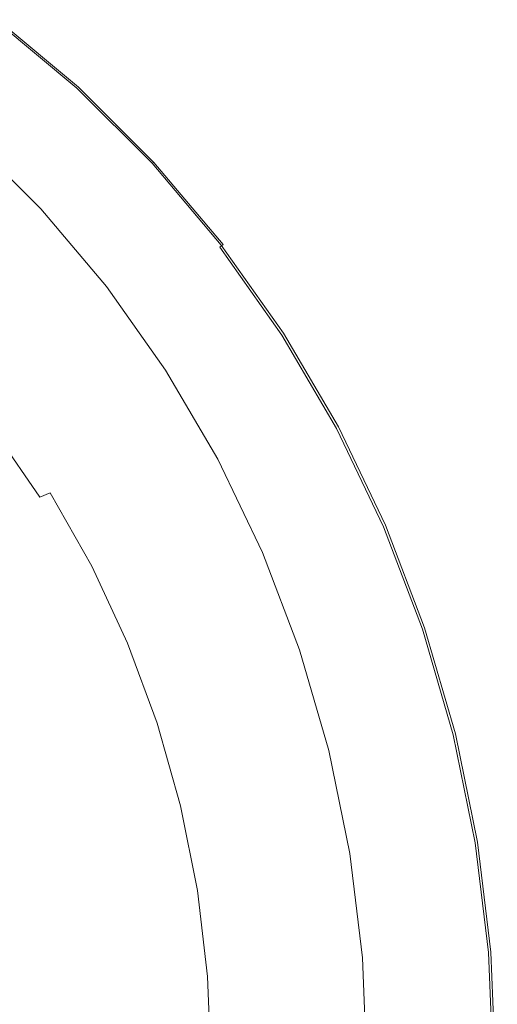
# Model space of a CAD drawing. Extents: x -2 to 1848, y -786 to 34.
# Drawn here: x 1697 to 1848, y -357 to -46 of the extents above; entities that cross this region are included whole.
import ezdxf

# ---------------------------------------------------------------- set-up
doc = ezdxf.new("R2010")
doc.units = 0
doc.header["$LTSCALE"] = 500
doc.header["$MEASUREMENT"] = 0
doc.layers.add('VICTORIA_CERAMIKA', color=7, linetype='Continuous')

msp = doc.modelspace()

# ---------------------------------------------------------------- linework, layer by layer
at = {"layer": 'VICTORIA_CERAMIKA', "lineweight": 0}
for points, invisible_edges in [([(1689.83, -46.38, 1.04), (1715.44, -67.72, 1.04), (1713.83, -68.46, 0.34), (1688.28, -47.18, 0.34)], 15), ([(1689.56, -47.25, 34.64), (1715.09, -68.53, 34.64), (1715.98, -67.47, 32.85), (1690.35, -46.12, 32.85)], 11), ([(1689.83, -46.38, 1.04), (1690.35, -46.12, 2.79), (1715.98, -67.47, 2.79), (1715.44, -67.72, 1.04)], 7), ([(1690.35, -46.12, 2.79), (1690.35, -46.12, 6.08), (1715.98, -67.47, 6.08), (1715.98, -67.47, 2.79)], 15), ([(1690.35, -46.12, 32.85), (1715.98, -67.47, 32.85), (1715.98, -67.47, 29.52), (1690.35, -46.12, 29.52)], 15), ([(1690.35, -46.12, 17.78), (1690.35, -46.12, 24.16), (1715.98, -67.47, 24.16), (1715.98, -67.47, 17.78)], 15), ([(1690.35, -46.12, 24.16), (1690.35, -46.12, 29.52), (1715.98, -67.47, 29.52), (1715.98, -67.47, 24.16)], 15), ([(1690.35, -46.12, 17.78), (1715.98, -67.47, 17.78), (1715.98, -67.47, 11.42), (1690.35, -46.12, 11.42)], 15), ([(1690.35, -46.12, 11.42), (1715.98, -67.47, 11.42), (1715.98, -67.47, 6.08), (1690.35, -46.12, 6.08)], 15), ([(1679.99, -51.43, 0.1), (1685.17, -48.77, 0.19), (1710.6, -69.95, 0.19), (1705.21, -72.43, 0.1)], 15), ([(1688.28, -47.18, 0.34), (1713.83, -68.46, 0.34), (1710.6, -69.95, 0.19), (1685.17, -48.77, 0.19)], 15), ([(1689.56, -47.25, 34.64), (1687.19, -50.64, 35.38), (1712.44, -71.7, 35.38), (1715.09, -68.53, 34.64)], 15), ([(1673.26, -54.88, 0.06), (1679.99, -51.43, 0.1), (1705.21, -72.43, 0.1), (1698.21, -75.66, 0.06)], 15), ([(1687.19, -50.64, 35.38), (1682.45, -57.42, 35.56), (1707.12, -78.04, 35.56), (1712.44, -71.7, 35.38)], 15), ([(1673.26, -54.88, 0.06), (1698.21, -75.66, 0.06), (1690.13, -79.38, 0.04), (1665.49, -58.86, 0.04)], 15), ([(1674.55, -68.72, 35.67), (1698.25, -88.61, 35.67), (1707.12, -78.04, 35.56), (1682.45, -57.42, 35.56)], 15), ([(1739.23, -91.42, 1.04), (1737.55, -92.1, 0.34), (1713.83, -68.46, 0.34), (1715.44, -67.72, 1.04)], 7), ([(1738.81, -92.16, 34.64), (1739.79, -91.19, 32.85), (1715.98, -67.47, 32.85), (1715.09, -68.53, 34.64)], 13), ([(1739.23, -91.42, 1.04), (1715.44, -67.72, 1.04), (1715.98, -67.47, 2.79), (1739.79, -91.19, 2.79)], 15), ([(1739.79, -91.19, 2.79), (1715.98, -67.47, 2.79), (1715.98, -67.47, 6.08), (1739.79, -91.19, 6.08)], 15), ([(1739.79, -91.19, 32.85), (1739.79, -91.19, 29.52), (1715.98, -67.47, 29.52), (1715.98, -67.47, 32.85)], 15), ([(1739.79, -91.19, 17.78), (1739.79, -91.19, 11.42), (1715.98, -67.47, 11.42), (1715.98, -67.47, 17.78)], 15), ([(1739.79, -91.19, 11.42), (1739.79, -91.19, 6.08), (1715.98, -67.47, 6.08), (1715.98, -67.47, 11.42)], 15), ([(1739.79, -91.19, 17.78), (1715.98, -67.47, 17.78), (1715.98, -67.47, 24.16), (1739.79, -91.19, 24.16)], 15), ([(1739.79, -91.19, 24.16), (1715.98, -67.47, 24.16), (1715.98, -67.47, 29.52), (1739.79, -91.19, 29.52)], 15), ([(1665, -82.31, 35.57), (1687.54, -101.32, 35.57), (1698.25, -88.61, 35.67), (1674.55, -68.72, 35.67)], 15), ([(1728.63, -95.77, 0.1), (1705.21, -72.43, 0.1), (1710.6, -69.95, 0.19), (1734.21, -93.48, 0.19)], 15), ([(1737.55, -92.1, 0.34), (1734.21, -93.48, 0.19), (1710.6, -69.95, 0.19), (1713.83, -68.46, 0.34)], 15), ([(1738.81, -92.16, 34.64), (1715.09, -68.53, 34.64), (1712.44, -71.7, 35.38), (1735.88, -95.09, 35.38)], 15), ([(1721.38, -98.75, 0.06), (1698.21, -75.66, 0.06), (1705.21, -72.43, 0.1), (1728.63, -95.77, 0.1)], 15), ([(1735.88, -95.09, 35.38), (1712.44, -71.7, 35.38), (1707.12, -78.04, 35.56), (1730.02, -100.94, 35.56)], 15), ([(1721.38, -98.75, 0.06), (1713.01, -102.18, 0.04), (1690.13, -79.38, 0.04), (1698.21, -75.66, 0.06)], 15), ([(1713.01, -102.18, 0.04), (1704.09, -105.85, 0.04), (1681.51, -83.35, 0.04), (1690.13, -79.38, 0.04)], 13), ([(1720.26, -110.7, 35.67), (1730.02, -100.94, 35.56), (1707.12, -78.04, 35.56), (1698.25, -88.61, 35.67)], 15), ([(1708.47, -122.43, 35.57), (1720.26, -110.7, 35.67), (1698.25, -88.61, 35.67), (1687.54, -101.32, 35.57)], 15), ([(1759.3, -117.9, 0.34), (1755.85, -119.15, 0.19), (1734.21, -93.48, 0.19), (1737.55, -92.1, 0.34)], 15), ([(1760.54, -117.95, 34.64), (1738.81, -92.16, 34.64), (1735.88, -95.09, 35.38), (1757.37, -120.61, 35.38)], 15), ([(1761.03, -117.28, 1.04), (1759.3, -117.9, 0.34), (1737.55, -92.1, 0.34), (1739.23, -91.42, 1.04)], 7), ([(1760.54, -117.95, 34.64), (1761.6, -117.07, 32.85), (1739.79, -91.19, 32.85), (1738.81, -92.16, 34.64)], 13), ([(1761.03, -117.28, 1.04), (1739.23, -91.42, 1.04), (1739.79, -91.19, 2.79), (1761.6, -117.07, 2.79)], 13), ([(1761.6, -117.07, 2.79), (1739.79, -91.19, 2.79), (1739.79, -91.19, 6.08), (1761.6, -117.07, 6.08)], 13), ([(1761.6, -117.07, 32.85), (1761.6, -117.07, 29.52), (1739.79, -91.19, 29.52), (1739.79, -91.19, 32.85)], 11), ([(1761.6, -117.07, 17.78), (1761.6, -117.07, 11.42), (1739.79, -91.19, 11.42), (1739.79, -91.19, 17.78)], 11), ([(1761.6, -117.07, 11.42), (1761.6, -117.07, 6.08), (1739.79, -91.19, 6.08), (1739.79, -91.19, 11.42)], 11), ([(1761.6, -117.07, 17.78), (1739.79, -91.19, 17.78), (1739.79, -91.19, 24.16), (1761.6, -117.07, 24.16)], 13), ([(1761.6, -117.07, 24.16), (1739.79, -91.19, 24.16), (1739.79, -91.19, 29.52), (1761.6, -117.07, 29.52)], 13), ([(1742.62, -123.94, 0.06), (1721.38, -98.75, 0.06), (1728.63, -95.77, 0.1), (1750.1, -121.23, 0.1)], 15), ([(1750.1, -121.23, 0.1), (1728.63, -95.77, 0.1), (1734.21, -93.48, 0.19), (1755.85, -119.15, 0.19)], 15), ([(1757.37, -120.61, 35.38), (1735.88, -95.09, 35.38), (1730.02, -100.94, 35.56), (1751.02, -125.93, 35.56)], 15), ([(1742.62, -123.94, 0.06), (1733.99, -127.06, 0.04), (1713.01, -102.18, 0.04), (1721.38, -98.75, 0.06)], 15), ([(1708.47, -122.43, 35.57), (1687.54, -101.32, 35.57), (1676.68, -114.08, 35.13), (1696.52, -134.22, 35.13)], 15), ([(1733.99, -127.06, 0.04), (1724.78, -130.4, 0.04), (1704.09, -105.85, 0.04), (1713.01, -102.18, 0.04)], 13), ([(1740.43, -134.8, 35.67), (1751.02, -125.93, 35.56), (1730.02, -100.94, 35.56), (1720.26, -110.7, 35.67)], 15), ([(1727.65, -145.47, 35.57), (1740.43, -134.8, 35.67), (1720.26, -110.7, 35.67), (1708.47, -122.43, 35.57)], 15), ([(1759.3, -117.9, 0.34), (1778.91, -145.65, 0.34), (1775.36, -146.76, 0.19), (1755.85, -119.15, 0.19)], 15), ([(1760.54, -117.95, 34.64), (1757.37, -120.61, 35.38), (1776.74, -148.07, 35.38), (1780.14, -145.7, 34.64)], 7), ([(1761.03, -117.28, 1.04), (1780.68, -145.09, 1.04), (1778.91, -145.65, 0.34), (1759.3, -117.9, 0.34)], 15), ([(1760.54, -117.95, 34.64), (1780.14, -145.7, 34.64), (1781.27, -144.9, 32.85), (1761.6, -117.07, 32.85)], 7), ([(1761.03, -117.28, 1.04), (1761.6, -117.07, 2.79), (1781.27, -144.9, 2.79), (1780.68, -145.09, 1.04)], 7), ([(1761.6, -117.07, 2.79), (1761.6, -117.07, 6.08), (1781.27, -144.9, 6.08), (1781.27, -144.9, 2.79)], 15), ([(1761.6, -117.07, 32.85), (1781.27, -144.9, 32.85), (1781.27, -144.9, 29.52), (1761.6, -117.07, 29.52)], 15), ([(1761.6, -117.07, 17.78), (1761.6, -117.07, 24.16), (1781.27, -144.9, 24.16), (1781.27, -144.9, 17.78)], 15), ([(1761.6, -117.07, 24.16), (1761.6, -117.07, 29.52), (1781.27, -144.9, 29.52), (1781.27, -144.9, 24.16)], 15), ([(1761.6, -117.07, 17.78), (1781.27, -144.9, 17.78), (1781.27, -144.9, 11.42), (1761.6, -117.07, 11.42)], 15), ([(1761.6, -117.07, 11.42), (1781.27, -144.9, 11.42), (1781.27, -144.9, 6.08), (1761.6, -117.07, 6.08)], 15), ([(1742.62, -123.94, 0.06), (1750.1, -121.23, 0.1), (1769.45, -148.62, 0.1), (1761.76, -151.04, 0.06)], 15), ([(1750.1, -121.23, 0.1), (1755.85, -119.15, 0.19), (1775.36, -146.76, 0.19), (1769.45, -148.62, 0.1)], 15), ([(1757.37, -120.61, 35.38), (1751.02, -125.93, 35.56), (1769.94, -152.82, 35.56), (1776.74, -148.07, 35.38)], 15), ([(1727.65, -145.47, 35.57), (1708.47, -122.43, 35.57), (1696.52, -134.22, 35.13), (1714.71, -156.18, 35.13)], 15), ([(1742.62, -123.94, 0.06), (1761.76, -151.04, 0.06), (1752.9, -153.82, 0.04), (1733.99, -127.06, 0.04)], 15), ([(1733.99, -127.06, 0.04), (1752.9, -153.82, 0.04), (1743.44, -156.8, 0.04), (1724.78, -130.4, 0.04)], 11), ([(1740.43, -134.8, 35.67), (1758.61, -160.73, 35.67), (1769.94, -152.82, 35.56), (1751.02, -125.93, 35.56)], 15), ([(1714.71, -156.18, 35.13), (1696.52, -134.22, 35.13), (1686.3, -144.13, 34.2), (1703.65, -165.19, 34.2)], 15), ([(1727.65, -145.47, 35.57), (1744.94, -170.25, 35.57), (1758.61, -160.73, 35.67), (1740.43, -134.8, 35.67)], 15), ([(1696.51, -170.76, 32.65), (1703.65, -165.19, 34.2), (1686.3, -144.13, 34.2), (1679.68, -150.25, 32.65)], 15), ([(1727.65, -145.47, 35.57), (1714.71, -156.18, 35.13), (1731.1, -179.81, 35.13), (1744.94, -170.25, 35.57)], 15), ([(1778.91, -145.65, 0.34), (1796.22, -175.14, 0.34), (1792.59, -176.11, 0.19), (1775.36, -146.76, 0.19)], 15), ([(1780.14, -145.7, 34.64), (1776.74, -148.07, 35.38), (1793.85, -177.25, 35.38), (1797.44, -175.18, 34.64)], 7), ([(1780.68, -145.09, 1.04), (1798.03, -174.65, 1.04), (1796.22, -175.14, 0.34), (1778.91, -145.65, 0.34)], 15), ([(1780.14, -145.7, 34.64), (1797.44, -175.18, 34.64), (1798.64, -174.49, 32.85), (1781.27, -144.9, 32.85)], 15), ([(1780.68, -145.09, 1.04), (1781.27, -144.9, 2.79), (1798.64, -174.49, 2.79), (1798.03, -174.65, 1.04)], 7), ([(1781.27, -144.9, 2.79), (1781.27, -144.9, 6.08), (1798.64, -174.49, 6.08), (1798.64, -174.49, 2.79)], 15), ([(1781.27, -144.9, 32.85), (1798.64, -174.49, 32.85), (1798.64, -174.49, 29.52), (1781.27, -144.9, 29.52)], 15), ([(1781.27, -144.9, 17.78), (1781.27, -144.9, 24.16), (1798.64, -174.49, 24.16), (1798.64, -174.49, 17.78)], 15), ([(1781.27, -144.9, 24.16), (1781.27, -144.9, 29.52), (1798.64, -174.49, 29.52), (1798.64, -174.49, 24.16)], 15), ([(1781.27, -144.9, 17.78), (1798.64, -174.49, 17.78), (1798.64, -174.49, 11.42), (1781.27, -144.9, 11.42)], 15), ([(1781.27, -144.9, 11.42), (1798.64, -174.49, 11.42), (1798.64, -174.49, 6.08), (1781.27, -144.9, 6.08)], 15), ([(1761.76, -151.04, 0.06), (1769.45, -148.62, 0.1), (1786.54, -177.73, 0.1), (1778.67, -179.84, 0.06)], 15), ([(1769.45, -148.62, 0.1), (1775.36, -146.76, 0.19), (1792.59, -176.11, 0.19), (1786.54, -177.73, 0.1)], 15), ([(1776.74, -148.07, 35.38), (1769.94, -152.82, 35.56), (1786.65, -181.39, 35.56), (1793.85, -177.25, 35.38)], 15), ([(1761.76, -151.04, 0.06), (1778.67, -179.84, 0.06), (1769.59, -182.27, 0.04), (1752.9, -153.82, 0.04)], 15), ([(1752.9, -153.82, 0.04), (1769.59, -182.27, 0.04), (1759.91, -184.86, 0.04), (1743.44, -156.8, 0.04)], 11), ([(1758.61, -160.73, 35.67), (1774.67, -188.29, 35.67), (1786.65, -181.39, 35.56), (1769.94, -152.82, 35.56)], 15), ([(1714.71, -156.18, 35.13), (1703.65, -165.19, 34.2), (1719.29, -187.85, 34.2), (1731.1, -179.81, 35.13)], 15), ([(1744.94, -170.25, 35.57), (1760.21, -196.58, 35.57), (1774.67, -188.29, 35.67), (1758.61, -160.73, 35.67)], 15), ([(1696.51, -170.76, 32.65), (1711.69, -192.82, 32.65), (1719.29, -187.85, 34.2), (1703.65, -165.19, 34.2)], 15), ([(1692.02, -173.83, 30.05), (1706.95, -195.56, 30.05), (1711.69, -192.82, 32.65), (1696.51, -170.76, 32.65)], 15), ([(1744.94, -170.25, 35.57), (1731.1, -179.81, 35.13), (1745.58, -204.92, 35.13), (1760.21, -196.58, 35.57)], 15), ([(1692.02, -173.83, 30.05), (1688.91, -175.36, 25.99), (1703.71, -196.92, 25.99), (1706.95, -195.56, 30.05)], 9), ([(1681.69, -177.61, 11.74), (1696.33, -198.93, 11.74), (1700.62, -197.76, 20.03), (1685.89, -176.3, 20.03)], 15), ([(1688.91, -175.36, 25.99), (1685.89, -176.3, 20.03), (1700.62, -197.76, 20.03), (1703.71, -196.92, 25.99)], 15), ([(1801.2, -208.36, 0.1), (1786.54, -177.73, 0.1), (1792.59, -176.11, 0.19), (1807.37, -206.99, 0.19)], 15), ([(1811.07, -206.17, 0.34), (1807.37, -206.99, 0.19), (1792.59, -176.11, 0.19), (1796.22, -175.14, 0.34)], 15), ([(1812.29, -206.21, 34.64), (1797.44, -175.18, 34.64), (1793.85, -177.25, 35.38), (1808.52, -207.96, 35.38)], 15), ([(1812.92, -205.76, 1.04), (1811.07, -206.17, 0.34), (1796.22, -175.14, 0.34), (1798.03, -174.65, 1.04)], 7), ([(1812.29, -206.21, 34.64), (1813.54, -205.62, 32.85), (1798.64, -174.49, 32.85), (1797.44, -175.18, 34.64)], 7), ([(1812.92, -205.76, 1.04), (1798.03, -174.65, 1.04), (1798.64, -174.49, 2.79), (1813.54, -205.62, 2.79)], 15), ([(1813.54, -205.62, 2.79), (1798.64, -174.49, 2.79), (1798.64, -174.49, 6.08), (1813.54, -205.62, 6.08)], 15), ([(1813.54, -205.62, 32.85), (1813.54, -205.62, 29.52), (1798.64, -174.49, 29.52), (1798.64, -174.49, 32.85)], 15), ([(1813.54, -205.62, 17.78), (1813.54, -205.62, 11.42), (1798.64, -174.49, 11.42), (1798.64, -174.49, 17.78)], 15), ([(1813.54, -205.62, 11.42), (1813.54, -205.62, 6.08), (1798.64, -174.49, 6.08), (1798.64, -174.49, 11.42)], 15), ([(1813.54, -205.62, 17.78), (1798.64, -174.49, 17.78), (1798.64, -174.49, 24.16), (1813.54, -205.62, 24.16)], 15), ([(1813.54, -205.62, 24.16), (1798.64, -174.49, 24.16), (1798.64, -174.49, 29.52), (1813.54, -205.62, 29.52)], 15), ([(1731.1, -179.81, 35.13), (1719.29, -187.85, 34.2), (1733.1, -211.93, 34.2), (1745.58, -204.92, 35.13)], 15), ([(1793.17, -210.14, 0.06), (1783.92, -212.2, 0.04), (1769.59, -182.27, 0.04), (1778.67, -179.84, 0.06)], 15), ([(1793.17, -210.14, 0.06), (1778.67, -179.84, 0.06), (1786.54, -177.73, 0.1), (1801.2, -208.36, 0.1)], 15), ([(1808.52, -207.96, 35.38), (1793.85, -177.25, 35.38), (1786.65, -181.39, 35.56), (1800.99, -211.45, 35.56)], 15), ([(1783.92, -212.2, 0.04), (1774.04, -214.39, 0.04), (1759.91, -184.86, 0.04), (1769.59, -182.27, 0.04)], 13), ([(1788.45, -217.29, 35.67), (1800.99, -211.45, 35.56), (1786.65, -181.39, 35.56), (1774.67, -188.29, 35.67)], 15), ([(1711.69, -192.82, 32.65), (1725.1, -216.26, 32.65), (1733.1, -211.93, 34.2), (1719.29, -187.85, 34.2)], 15), ([(1773.31, -224.3, 35.57), (1788.45, -217.29, 35.67), (1774.67, -188.29, 35.67), (1760.21, -196.58, 35.57)], 15), ([(1706.95, -195.56, 30.05), (1703.71, -196.92, 25.99), (1716.78, -219.84, 25.99), (1720.13, -218.65, 30.05)], 7), ([(1706.95, -195.56, 30.05), (1720.13, -218.65, 30.05), (1725.1, -216.26, 32.65), (1711.69, -192.82, 32.65)], 15), ([(1691.08, -200.36, 1.61), (1703.9, -222.84, 1.61), (1709.25, -221.59, 11.74), (1696.33, -198.93, 11.74)], 15), ([(1696.33, -198.93, 11.74), (1709.25, -221.59, 11.74), (1713.63, -220.57, 20.03), (1700.62, -197.76, 20.03)], 15), ([(1703.71, -196.92, 25.99), (1700.62, -197.76, 20.03), (1713.63, -220.57, 20.03), (1716.78, -219.84, 25.99)], 15), ([(1773.31, -224.3, 35.57), (1760.21, -196.58, 35.57), (1745.58, -204.92, 35.13), (1758, -231.34, 35.13)], 15), ([(1685.11, -201.98, -9.91), (1678.67, -203.74, -22.33), (1691.24, -225.78, -22.33), (1697.81, -224.25, -9.91)], 15), ([(1691.08, -200.36, 1.61), (1685.11, -201.98, -9.91), (1697.81, -224.25, -9.91), (1703.9, -222.84, 1.61)], 15), ([(1758, -231.34, 35.13), (1745.58, -204.92, 35.13), (1733.1, -211.93, 34.2), (1744.96, -237.27, 34.2)], 15), ([(1820.69, -239.94, 35.38), (1808.52, -207.96, 35.38), (1800.99, -211.45, 35.56), (1812.88, -242.77, 35.56)], 15), ([(1813.35, -240.27, 0.1), (1801.2, -208.36, 0.1), (1807.37, -206.99, 0.19), (1819.62, -239.16, 0.19)], 15), ([(1823.39, -238.49, 0.34), (1819.62, -239.16, 0.19), (1807.37, -206.99, 0.19), (1811.07, -206.17, 0.34)], 15), ([(1824.59, -238.52, 34.64), (1812.29, -206.21, 34.64), (1808.52, -207.96, 35.38), (1820.69, -239.94, 35.38)], 15), ([(1825.27, -238.16, 1.04), (1823.39, -238.49, 0.34), (1811.07, -206.17, 0.34), (1812.92, -205.76, 1.04)], 7), ([(1824.59, -238.52, 34.64), (1825.9, -238.05, 32.85), (1813.54, -205.62, 32.85), (1812.29, -206.21, 34.64)], 7), ([(1825.27, -238.16, 1.04), (1812.92, -205.76, 1.04), (1813.54, -205.62, 2.79), (1825.9, -238.05, 2.79)], 15), ([(1825.9, -238.05, 2.79), (1813.54, -205.62, 2.79), (1813.54, -205.62, 6.08), (1825.9, -238.05, 6.08)], 15), ([(1825.9, -238.05, 32.85), (1825.9, -238.05, 29.52), (1813.54, -205.62, 29.52), (1813.54, -205.62, 32.85)], 15), ([(1825.9, -238.05, 17.78), (1825.9, -238.05, 11.42), (1813.54, -205.62, 11.42), (1813.54, -205.62, 17.78)], 15), ([(1825.9, -238.05, 11.42), (1825.9, -238.05, 6.08), (1813.54, -205.62, 6.08), (1813.54, -205.62, 11.42)], 15), ([(1825.9, -238.05, 17.78), (1813.54, -205.62, 17.78), (1813.54, -205.62, 24.16), (1825.9, -238.05, 24.16)], 15), ([(1825.9, -238.05, 24.16), (1813.54, -205.62, 24.16), (1813.54, -205.62, 29.52), (1825.9, -238.05, 29.52)], 15), ([(1805.2, -241.71, 0.06), (1795.79, -243.37, 0.04), (1783.92, -212.2, 0.04), (1793.17, -210.14, 0.06)], 15), ([(1805.2, -241.71, 0.06), (1793.17, -210.14, 0.06), (1801.2, -208.36, 0.1), (1813.35, -240.27, 0.1)], 15), ([(1736.6, -240.93, 32.65), (1744.96, -237.27, 34.2), (1733.1, -211.93, 34.2), (1725.1, -216.26, 32.65)], 15), ([(1795.79, -243.37, 0.04), (1785.76, -245.14, 0.04), (1774.04, -214.39, 0.04), (1783.92, -212.2, 0.04)], 13), ([(1799.87, -247.49, 35.67), (1812.88, -242.77, 35.56), (1800.99, -211.45, 35.56), (1788.45, -217.29, 35.67)], 15), ([(1731.44, -242.95, 30.05), (1736.6, -240.93, 32.65), (1725.1, -216.26, 32.65), (1720.13, -218.65, 30.05)], 7), ([(1784.17, -253.16, 35.57), (1799.87, -247.49, 35.67), (1788.45, -217.29, 35.67), (1773.31, -224.3, 35.57)], 15), ([(1720.34, -245.43, 11.74), (1724.8, -244.57, 20.03), (1713.63, -220.57, 20.03), (1709.25, -221.59, 11.74)], 15), ([(1728, -243.95, 25.99), (1716.78, -219.84, 25.99), (1713.63, -220.57, 20.03), (1724.8, -244.57, 20.03)], 15), ([(1731.44, -242.95, 30.05), (1720.13, -218.65, 30.05), (1716.78, -219.84, 25.99), (1728, -243.95, 25.99)], 15), ([(1714.9, -246.49, 1.61), (1703.9, -222.84, 1.61), (1697.81, -224.25, -9.91), (1708.71, -247.68, -9.91)], 15), ([(1714.9, -246.49, 1.61), (1720.34, -245.43, 11.74), (1709.25, -221.59, 11.74), (1703.9, -222.84, 1.61)], 15), ([(1695.12, -250.31, -35.18), (1702.03, -248.97, -22.33), (1691.24, -225.78, -22.33), (1684.45, -227.36, -35.18)], 15), ([(1708.71, -247.68, -9.91), (1697.81, -224.25, -9.91), (1691.24, -225.78, -22.33), (1702.03, -248.97, -22.33)], 15), ([(1784.17, -253.16, 35.57), (1773.31, -224.3, 35.57), (1758, -231.34, 35.13), (1768.3, -258.86, 35.13)], 15), ([(1768.3, -258.86, 35.13), (1758, -231.34, 35.13), (1744.96, -237.27, 34.2), (1754.78, -263.66, 34.2)], 15), ([(1746.13, -266.62, 32.65), (1754.78, -263.66, 34.2), (1744.96, -237.27, 34.2), (1736.6, -240.93, 32.65)], 15), ([(1813.35, -240.27, 0.1), (1819.62, -239.16, 0.19), (1829.27, -272.36, 0.19), (1822.92, -273.2, 0.1)], 15), ([(1823.39, -238.49, 0.34), (1833.08, -271.85, 0.34), (1829.27, -272.36, 0.19), (1819.62, -239.16, 0.19)], 15), ([(1824.59, -238.52, 34.64), (1820.69, -239.94, 35.38), (1830.26, -272.95, 35.38), (1834.28, -271.88, 34.64)], 7), ([(1825.27, -238.16, 1.04), (1834.98, -271.6, 1.04), (1833.08, -271.85, 0.34), (1823.39, -238.49, 0.34)], 15), ([(1824.59, -238.52, 34.64), (1834.28, -271.88, 34.64), (1835.62, -271.52, 32.85), (1825.9, -238.05, 32.85)], 15), ([(1825.27, -238.16, 1.04), (1825.9, -238.05, 2.79), (1835.62, -271.52, 2.79), (1834.98, -271.6, 1.04)], 7), ([(1825.9, -238.05, 2.79), (1825.9, -238.05, 6.08), (1835.62, -271.52, 6.08), (1835.62, -271.52, 2.79)], 15), ([(1825.9, -238.05, 32.85), (1835.62, -271.52, 32.85), (1835.62, -271.52, 29.52), (1825.9, -238.05, 29.52)], 15), ([(1825.9, -238.05, 17.78), (1825.9, -238.05, 24.16), (1835.62, -271.52, 24.16), (1835.62, -271.52, 17.78)], 15), ([(1825.9, -238.05, 24.16), (1825.9, -238.05, 29.52), (1835.62, -271.52, 29.52), (1835.62, -271.52, 24.16)], 15), ([(1825.9, -238.05, 17.78), (1835.62, -271.52, 17.78), (1835.62, -271.52, 11.42), (1825.9, -238.05, 11.42)], 15), ([(1825.9, -238.05, 11.42), (1835.62, -271.52, 11.42), (1835.62, -271.52, 6.08), (1825.9, -238.05, 6.08)], 15), ([(1740.81, -268.25, 30.05), (1746.13, -266.62, 32.65), (1736.6, -240.93, 32.65), (1731.44, -242.95, 30.05)], 7), ([(1805.2, -241.71, 0.06), (1814.66, -274.29, 0.06), (1805.14, -275.54, 0.04), (1795.79, -243.37, 0.04)], 15), ([(1805.2, -241.71, 0.06), (1813.35, -240.27, 0.1), (1822.92, -273.2, 0.1), (1814.66, -274.29, 0.06)], 15), ([(1820.69, -239.94, 35.38), (1812.88, -242.77, 35.56), (1822.24, -275.09, 35.56), (1830.26, -272.95, 35.38)], 15), ([(1724.02, -271.12, 1.61), (1729.54, -270.27, 11.74), (1720.34, -245.43, 11.74), (1714.9, -246.49, 1.61)], 15), ([(1729.54, -270.27, 11.74), (1734.05, -269.57, 20.03), (1724.8, -244.57, 20.03), (1720.34, -245.43, 11.74)], 15), ([(1737.3, -269.07, 25.99), (1728, -243.95, 25.99), (1724.8, -244.57, 20.03), (1734.05, -269.57, 20.03)], 15), ([(1740.81, -268.25, 30.05), (1731.44, -242.95, 30.05), (1728, -243.95, 25.99), (1737.3, -269.07, 25.99)], 15), ([(1795.79, -243.37, 0.04), (1805.14, -275.54, 0.04), (1794.98, -276.89, 0.04), (1785.76, -245.14, 0.04)], 11), ([(1799.87, -247.49, 35.67), (1808.86, -278.66, 35.67), (1822.24, -275.09, 35.56), (1812.88, -242.77, 35.56)], 15), ([(1717.74, -272.09, -9.91), (1708.71, -247.68, -9.91), (1702.03, -248.97, -22.33), (1710.98, -273.13, -22.33)], 15), ([(1724.02, -271.12, 1.61), (1714.9, -246.49, 1.61), (1708.71, -247.68, -9.91), (1717.74, -272.09, -9.91)], 15), ([(1784.17, -253.16, 35.57), (1792.72, -282.95, 35.57), (1808.86, -278.66, 35.67), (1799.87, -247.49, 35.67)], 15), ([(1694.79, -275.63, -52.04), (1703.97, -274.21, -35.18), (1695.12, -250.31, -35.18), (1686.06, -252.06, -52.04)], 15), ([(1703.97, -274.21, -35.18), (1710.98, -273.13, -22.33), (1702.03, -248.97, -22.33), (1695.12, -250.31, -35.18)], 15), ([(1784.17, -253.16, 35.57), (1768.3, -258.86, 35.13), (1776.4, -287.27, 35.13), (1792.72, -282.95, 35.57)], 15), ([(1768.3, -258.86, 35.13), (1754.78, -263.66, 34.2), (1762.51, -290.9, 34.2), (1776.4, -287.27, 35.13)], 15), ([(1746.13, -266.62, 32.65), (1753.63, -293.14, 32.65), (1762.51, -290.9, 34.2), (1754.78, -263.66, 34.2)], 15), ([(1740.81, -268.25, 30.05), (1748.19, -294.37, 30.05), (1753.63, -293.14, 32.65), (1746.13, -266.62, 32.65)], 15), ([(1724.02, -271.12, 1.61), (1731.19, -296.54, 1.61), (1736.77, -295.9, 11.74), (1729.54, -270.27, 11.74)], 15), ([(1729.54, -270.27, 11.74), (1736.77, -295.9, 11.74), (1741.33, -295.37, 20.03), (1734.05, -269.57, 20.03)], 15), ([(1737.3, -269.07, 25.99), (1734.05, -269.57, 20.03), (1741.33, -295.37, 20.03), (1744.61, -294.99, 25.99)], 15), ([(1740.81, -268.25, 30.05), (1737.3, -269.07, 25.99), (1744.61, -294.99, 25.99), (1748.19, -294.37, 30.05)], 7), ([(1703.97, -274.21, -35.18), (1710.94, -298.88, -35.18), (1718.01, -298.07, -22.33), (1710.98, -273.13, -22.33)], 15), ([(1717.74, -272.09, -9.91), (1710.98, -273.13, -22.33), (1718.01, -298.07, -22.33), (1724.85, -297.27, -9.91)], 15), ([(1724.02, -271.12, 1.61), (1717.74, -272.09, -9.91), (1724.85, -297.27, -9.91), (1731.19, -296.54, 1.61)], 15), ([(1814.66, -274.29, 0.06), (1822.92, -273.2, 0.1), (1829.81, -306.9, 0.1), (1821.48, -307.63, 0.06)], 15), ([(1830.26, -272.95, 35.38), (1822.24, -275.09, 35.56), (1828.98, -308.17, 35.56), (1837.16, -306.73, 35.38)], 15), ([(1822.92, -273.2, 0.1), (1829.27, -272.36, 0.19), (1836.21, -306.34, 0.19), (1829.81, -306.9, 0.1)], 15), ([(1833.08, -271.85, 0.34), (1840.06, -306, 0.34), (1836.21, -306.34, 0.19), (1829.27, -272.36, 0.19)], 15), ([(1834.28, -271.88, 34.64), (1830.26, -272.95, 35.38), (1837.16, -306.73, 35.38), (1841.26, -306.01, 34.64)], 7), ([(1834.98, -271.6, 1.04), (1841.98, -305.83, 1.04), (1840.06, -306, 0.34), (1833.08, -271.85, 0.34)], 15), ([(1834.28, -271.88, 34.64), (1841.26, -306.01, 34.64), (1842.62, -305.77, 32.85), (1835.62, -271.52, 32.85)], 15), ([(1834.98, -271.6, 1.04), (1835.62, -271.52, 2.79), (1842.62, -305.77, 2.79), (1841.98, -305.83, 1.04)], 7), ([(1835.62, -271.52, 2.79), (1835.62, -271.52, 6.08), (1842.62, -305.77, 6.08), (1842.62, -305.77, 2.79)], 15), ([(1835.62, -271.52, 32.85), (1842.62, -305.77, 32.85), (1842.62, -305.77, 29.52), (1835.62, -271.52, 29.52)], 15), ([(1835.62, -271.52, 17.78), (1835.62, -271.52, 24.16), (1842.62, -305.77, 24.16), (1842.62, -305.77, 17.78)], 15), ([(1835.62, -271.52, 24.16), (1835.62, -271.52, 29.52), (1842.62, -305.77, 29.52), (1842.62, -305.77, 24.16)], 15), ([(1835.62, -271.52, 17.78), (1842.62, -305.77, 17.78), (1842.62, -305.77, 11.42), (1835.62, -271.52, 11.42)], 15), ([(1835.62, -271.52, 11.42), (1842.62, -305.77, 11.42), (1842.62, -305.77, 6.08), (1835.62, -271.52, 6.08)], 15), ([(1694.79, -275.63, -52.04), (1681.49, -277.69, -76.46), (1688.21, -301.51, -76.46), (1701.66, -299.96, -52.04)], 15), ([(1694.79, -275.63, -52.04), (1701.66, -299.96, -52.04), (1710.94, -298.88, -35.18), (1703.97, -274.21, -35.18)], 15), ([(1805.14, -275.54, 0.04), (1811.87, -308.48, 0.04), (1801.62, -309.38, 0.04), (1794.98, -276.89, 0.04)], 11), ([(1814.66, -274.29, 0.06), (1821.48, -307.63, 0.06), (1811.87, -308.48, 0.04), (1805.14, -275.54, 0.04)], 15), ([(1808.86, -278.66, 35.67), (1815.33, -310.57, 35.67), (1828.98, -308.17, 35.56), (1822.24, -275.09, 35.56)], 15), ([(1792.72, -282.95, 35.57), (1798.87, -313.45, 35.57), (1815.33, -310.57, 35.67), (1808.86, -278.66, 35.67)], 15), ([(1792.72, -282.95, 35.57), (1776.4, -287.27, 35.13), (1782.24, -316.34, 35.13), (1798.87, -313.45, 35.57)], 15), ([(1776.4, -287.27, 35.13), (1762.51, -290.9, 34.2), (1768.08, -318.78, 34.2), (1782.24, -316.34, 35.13)], 15), ([(1753.63, -293.14, 32.65), (1759.04, -320.28, 32.65), (1768.08, -318.78, 34.2), (1762.51, -290.9, 34.2)], 15), ([(1744.61, -294.99, 25.99), (1741.33, -295.37, 20.03), (1746.58, -321.78, 20.03), (1749.89, -321.52, 25.99)], 15), ([(1748.19, -294.37, 30.05), (1744.61, -294.99, 25.99), (1749.89, -321.52, 25.99), (1753.51, -321.11, 30.05)], 7), ([(1748.19, -294.37, 30.05), (1753.51, -321.11, 30.05), (1759.04, -320.28, 32.65), (1753.63, -293.14, 32.65)], 15), ([(1710.94, -298.88, -35.18), (1715.95, -324.14, -35.18), (1723.09, -323.59, -22.33), (1718.01, -298.07, -22.33)], 15), ([(1724.85, -297.27, -9.91), (1718.01, -298.07, -22.33), (1723.09, -323.59, -22.33), (1729.98, -323.06, -9.91)], 15), ([(1731.19, -296.54, 1.61), (1724.85, -297.27, -9.91), (1729.98, -323.06, -9.91), (1736.36, -322.56, 1.61)], 15), ([(1731.19, -296.54, 1.61), (1736.36, -322.56, 1.61), (1741.98, -322.13, 11.74), (1736.77, -295.9, 11.74)], 15), ([(1736.77, -295.9, 11.74), (1741.98, -322.13, 11.74), (1746.58, -321.78, 20.03), (1741.33, -295.37, 20.03)], 15), ([(1701.66, -299.96, -52.04), (1688.21, -301.51, -76.46), (1693.06, -325.9, -76.46), (1706.6, -324.86, -52.04)], 15), ([(1701.66, -299.96, -52.04), (1706.6, -324.86, -52.04), (1715.95, -324.14, -35.18), (1710.94, -298.88, -35.18)], 15), ([(1825.57, -341.5, 0.06), (1815.91, -341.92, 0.04), (1811.87, -308.48, 0.04), (1821.48, -307.63, 0.06)], 15), ([(1825.57, -341.5, 0.06), (1821.48, -307.63, 0.06), (1829.81, -306.9, 0.1), (1833.94, -341.13, 0.1)], 15), ([(1841.3, -341.05, 35.38), (1837.16, -306.73, 35.38), (1828.98, -308.17, 35.56), (1833.02, -341.77, 35.56)], 15), ([(1833.94, -341.13, 0.1), (1829.81, -306.9, 0.1), (1836.21, -306.34, 0.19), (1840.38, -340.85, 0.19)], 15), ([(1844.25, -340.68, 0.34), (1840.38, -340.85, 0.19), (1836.21, -306.34, 0.19), (1840.06, -306, 0.34)], 15), ([(1845.44, -340.69, 34.64), (1841.26, -306.01, 34.64), (1837.16, -306.73, 35.38), (1841.3, -341.05, 35.38)], 15), ([(1846.18, -340.6, 1.04), (1844.25, -340.68, 0.34), (1840.06, -306, 0.34), (1841.98, -305.83, 1.04)], 7), ([(1845.44, -340.69, 34.64), (1846.82, -340.57, 32.85), (1842.62, -305.77, 32.85), (1841.26, -306.01, 34.64)], 7), ([(1846.18, -340.6, 1.04), (1841.98, -305.83, 1.04), (1842.62, -305.77, 2.79), (1846.82, -340.57, 2.79)], 15), ([(1846.82, -340.57, 2.79), (1842.62, -305.77, 2.79), (1842.62, -305.77, 6.08), (1846.82, -340.57, 6.08)], 15), ([(1846.82, -340.57, 32.85), (1846.82, -340.57, 29.52), (1842.62, -305.77, 29.52), (1842.62, -305.77, 32.85)], 15), ([(1846.82, -340.57, 17.78), (1846.82, -340.57, 11.42), (1842.62, -305.77, 11.42), (1842.62, -305.77, 17.78)], 15), ([(1846.82, -340.57, 11.42), (1846.82, -340.57, 6.08), (1842.62, -305.77, 6.08), (1842.62, -305.77, 11.42)], 15), ([(1846.82, -340.57, 17.78), (1842.62, -305.77, 17.78), (1842.62, -305.77, 24.16), (1846.82, -340.57, 24.16)], 15), ([(1846.82, -340.57, 24.16), (1842.62, -305.77, 24.16), (1842.62, -305.77, 29.52), (1846.82, -340.57, 29.52)], 15), ([(1802.57, -344.42, 35.57), (1819.22, -342.97, 35.67), (1815.33, -310.57, 35.67), (1798.87, -313.45, 35.57)], 15), ([(1815.91, -341.92, 0.04), (1805.61, -342.37, 0.04), (1801.62, -309.38, 0.04), (1811.87, -308.48, 0.04)], 13), ([(1819.22, -342.97, 35.67), (1833.02, -341.77, 35.56), (1828.98, -308.17, 35.56), (1815.33, -310.57, 35.67)], 15), ([(1802.57, -344.42, 35.57), (1798.87, -313.45, 35.57), (1782.24, -316.34, 35.13), (1785.75, -345.87, 35.13)], 15), ([(1785.75, -345.87, 35.13), (1782.24, -316.34, 35.13), (1768.08, -318.78, 34.2), (1771.43, -347.09, 34.2)], 15), ([(1762.28, -347.85, 32.65), (1771.43, -347.09, 34.2), (1768.08, -318.78, 34.2), (1759.04, -320.28, 32.65)], 15), ([(1733.05, -349.24, -9.91), (1729.98, -323.06, -9.91), (1723.09, -323.59, -22.33), (1726.13, -349.51, -22.33)], 15), ([(1739.46, -348.99, 1.61), (1736.36, -322.56, 1.61), (1729.98, -323.06, -9.91), (1733.05, -349.24, -9.91)], 15), ([(1739.46, -348.99, 1.61), (1745.11, -348.78, 11.74), (1741.98, -322.13, 11.74), (1736.36, -322.56, 1.61)], 15), ([(1745.11, -348.78, 11.74), (1749.73, -348.6, 20.03), (1746.58, -321.78, 20.03), (1741.98, -322.13, 11.74)], 15), ([(1753.05, -348.47, 25.99), (1749.89, -321.52, 25.99), (1746.58, -321.78, 20.03), (1749.73, -348.6, 20.03)], 15), ([(1756.7, -348.26, 30.05), (1753.51, -321.11, 30.05), (1749.89, -321.52, 25.99), (1753.05, -348.47, 25.99)], 15), ([(1756.7, -348.26, 30.05), (1762.28, -347.85, 32.65), (1759.04, -320.28, 32.65), (1753.51, -321.11, 30.05)], 7), ([(1709.57, -350.14, -52.04), (1706.6, -324.86, -52.04), (1693.06, -325.9, -76.46), (1695.96, -350.67, -76.46)], 15), ([(1709.57, -350.14, -52.04), (1718.96, -349.78, -35.18), (1715.95, -324.14, -35.18), (1706.6, -324.86, -52.04)], 15), ([(1718.96, -349.78, -35.18), (1726.13, -349.51, -22.33), (1723.09, -323.59, -22.33), (1715.95, -324.14, -35.18)], 15), ([(1817.26, -375.63, 0.04), (1806.94, -375.63, 0.04), (1805.61, -342.37, 0.04), (1815.91, -341.92, 0.04)], 13), ([(1826.94, -375.63, 0.06), (1817.26, -375.63, 0.04), (1815.91, -341.92, 0.04), (1825.57, -341.5, 0.06)], 15), ([(1820.51, -375.63, 35.67), (1834.37, -375.63, 35.56), (1833.02, -341.77, 35.56), (1819.22, -342.97, 35.67)], 15), ([(1826.94, -375.63, 0.06), (1825.57, -341.5, 0.06), (1833.94, -341.13, 0.1), (1835.32, -375.63, 0.1)], 15), ([(1842.68, -375.63, 35.38), (1841.3, -341.05, 35.38), (1833.02, -341.77, 35.56), (1834.37, -375.63, 35.56)], 15), ([(1835.32, -375.63, 0.1), (1833.94, -341.13, 0.1), (1840.38, -340.85, 0.19), (1841.77, -375.63, 0.19)], 15), ([(1845.64, -375.63, 0.34), (1841.77, -375.63, 0.19), (1840.38, -340.85, 0.19), (1844.25, -340.68, 0.34)], 15), ([(1846.84, -375.63, 34.64), (1845.44, -340.69, 34.64), (1841.3, -341.05, 35.38), (1842.68, -375.63, 35.38)], 15), ([(1847.58, -375.63, 1.04), (1845.64, -375.63, 0.34), (1844.25, -340.68, 0.34), (1846.18, -340.6, 1.04)], 7), ([(1846.84, -375.63, 34.64), (1848.22, -375.63, 32.85), (1846.82, -340.57, 32.85), (1845.44, -340.69, 34.64)], 7), ([(1847.58, -375.63, 1.04), (1846.18, -340.6, 1.04), (1846.82, -340.57, 2.79), (1848.22, -375.63, 2.79)], 15), ([(1848.22, -375.63, 2.79), (1846.82, -340.57, 2.79), (1846.82, -340.57, 6.08), (1848.22, -375.63, 6.08)], 15), ([(1848.22, -375.63, 32.85), (1848.22, -375.63, 29.52), (1846.82, -340.57, 29.52), (1846.82, -340.57, 32.85)], 15), ([(1848.22, -375.63, 17.78), (1848.22, -375.63, 11.42), (1846.82, -340.57, 11.42), (1846.82, -340.57, 17.78)], 15), ([(1848.22, -375.63, 11.42), (1848.22, -375.63, 6.08), (1846.82, -340.57, 6.08), (1846.82, -340.57, 11.42)], 15), ([(1848.22, -375.63, 17.78), (1846.82, -340.57, 17.78), (1846.82, -340.57, 24.16), (1848.22, -375.63, 24.16)], 15), ([(1848.22, -375.63, 24.16), (1846.82, -340.57, 24.16), (1846.82, -340.57, 29.52), (1848.22, -375.63, 29.52)], 15), ([(1803.8, -375.63, 35.57), (1802.57, -344.42, 35.57), (1785.75, -345.87, 35.13), (1786.91, -375.63, 35.13)], 15), ([(1803.8, -375.63, 35.57), (1820.51, -375.63, 35.67), (1819.22, -342.97, 35.67), (1802.57, -344.42, 35.57)], 15), ([(1757.76, -375.63, 30.05), (1763.36, -375.63, 32.65), (1762.28, -347.85, 32.65), (1756.7, -348.26, 30.05)], 7), ([(1763.36, -375.63, 32.65), (1772.54, -375.63, 34.2), (1771.43, -347.09, 34.2), (1762.28, -347.85, 32.65)], 15), ([(1786.91, -375.63, 35.13), (1785.75, -345.87, 35.13), (1771.43, -347.09, 34.2), (1772.54, -375.63, 34.2)], 15), ([(1710.56, -375.63, -52.04), (1709.57, -350.14, -52.04), (1695.96, -350.67, -76.46), (1696.93, -375.63, -76.46)], 15), ([(1710.56, -375.63, -52.04), (1719.97, -375.63, -35.18), (1718.96, -349.78, -35.18), (1709.57, -350.14, -52.04)], 15), ([(1719.97, -375.63, -35.18), (1727.14, -375.63, -22.33), (1726.13, -349.51, -22.33), (1718.96, -349.78, -35.18)], 15), ([(1734.07, -375.63, -9.91), (1733.05, -349.24, -9.91), (1726.13, -349.51, -22.33), (1727.14, -375.63, -22.33)], 15), ([(1740.5, -375.63, 1.61), (1739.46, -348.99, 1.61), (1733.05, -349.24, -9.91), (1734.07, -375.63, -9.91)], 15), ([(1740.5, -375.63, 1.61), (1746.16, -375.63, 11.74), (1745.11, -348.78, 11.74), (1739.46, -348.99, 1.61)], 15), ([(1746.16, -375.63, 11.74), (1750.78, -375.63, 20.03), (1749.73, -348.6, 20.03), (1745.11, -348.78, 11.74)], 15), ([(1754.1, -375.63, 25.99), (1753.05, -348.47, 25.99), (1749.73, -348.6, 20.03), (1750.78, -375.63, 20.03)], 15), ([(1757.76, -375.63, 30.05), (1756.7, -348.26, 30.05), (1753.05, -348.47, 25.99), (1754.1, -375.63, 25.99)], 15)]:
    msp.add_3dface(points, dxfattribs=dict(at, invisible_edges=invisible_edges))

doc.saveas('drawing.dxf')
